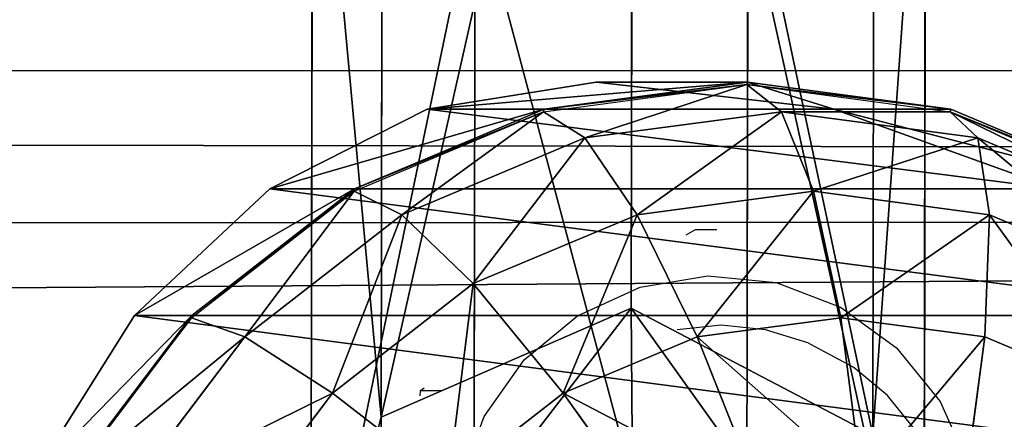
# Model space of a CAD drawing. Units: inches. Extents: x -225 to 620, y -399 to 330.
# Drawn here: x 108 to 110, y 17 to 18 of the extents above; entities that cross this region are included whole.
import ezdxf

# ---------------------------------------------------------------- set-up
doc = ezdxf.new("R2010")
doc.units = ezdxf.units.IN
doc.header["$MEASUREMENT"] = 0
doc.layers.get('0').update_dxf_attribs({"true_color": 0xffffff})

# ---------------------------------------------------------------- blocks, each defined once
blk = doc.blocks.new('Grupa_68')
for p, q in [((0.2148, 3.8521, 31.1208), (179.8341, 3.9634, 1.1882)), ((0.491, 3.4708, 32.7768), (180.1103, 3.5821, 2.8442))]:
    blk.add_line(p, q)
at = {"color": 1, "true_color": 0xff0000}
mesh = blk.add_polyface(dxfattribs=at)
corners = [(179.8341, 3.9634, 1.1882), (0, 2.7831, 29.8279), (179.6193, 2.8944, -0.1047), (0.2148, 3.8521, 31.1208)]
mesh.append_faces([[corners[k] for k in face] for face in [(0, 1, 2), (1, 0, 3)]], dxfattribs={"vtx0": -1, "color": 1})
mesh = blk.add_polyface(dxfattribs=at)
corners = [(180.1103, 3.5821, 2.8442), (0.2148, 3.8521, 31.1208), (179.8341, 3.9634, 1.1882), (0.491, 3.4708, 32.7768)]
mesh.append_faces([[corners[k] for k in face] for face in [(0, 1, 2), (1, 0, 3)]], dxfattribs={"vtx0": -1, "color": 1})
mesh = blk.add_polyface(dxfattribs=at)
corners = [(180.1103, 3.5821, 2.8442), (0.6206, 1.9263, 33.549), (0.491, 3.4708, 32.7768), (180.24, 2.0376, 3.6164)]
mesh.append_faces([[corners[k] for k in face] for face in [(0, 1, 2), (1, 0, 3)]], dxfattribs={"vtx0": -1, "color": 1})
blk = doc.blocks.new('Grupa_93')
for p, q in [((0.8085, 4.5721, 40.9492), (0.8041, 2.0472, 64.8946)), ((0.1764, 1.7735, 64.8684), (0.1807, 4.2994, 40.9121)), ((1.4149, 4.2555, 40.9063), (1.4105, 1.7294, 64.8638)), ((0.0044, 3.6429, 40.8231), (0, 1.1142, 64.8049)), ((1.5433, 3.5881, 40.8158), (1.5389, 1.0593, 64.7992)), ((0.4122, 3.0969, 40.749), (0.4078, 0.566, 64.752)), ((1.0971, 3.0725, 40.7458), (1.0927, 0.5415, 64.7495)), ((0.8041, 2.0472, 64.8946), (0.1764, 1.7735, 64.8684)), ((1.4105, 1.7294, 64.8638), (0.8041, 2.0472, 64.8946)), ((0.8041, 2.0472, 64.8946), (0.8084, 1.5126, 71.0226)), ((0.1764, 1.7735, 64.8684), (0, 1.1142, 64.8049)), ((0.1807, 1.2376, 71.0109), (0.1764, 1.7735, 64.8684))]:
    blk.add_line(p, q)
at = {"color": 134, "true_color": 0x009999}
mesh = blk.add_polyface(dxfattribs=at)
corners = [(0.8085, 4.5721, 40.9492), (0.1764, 1.7735, 64.8684), (0.1807, 4.2994, 40.9121), (0.8041, 2.0472, 64.8946)]
mesh.append_faces([[corners[k] for k in face] for face in [(0, 1, 2), (1, 0, 3)]], dxfattribs={"vtx0": -1, "color": 134})
mesh = blk.add_polyface(dxfattribs=at)
corners = [(1.4105, 1.7294, 64.8638), (0.8085, 4.5721, 40.9492), (1.4149, 4.2555, 40.9063), (0.8041, 2.0472, 64.8946)]
mesh.append_faces([[corners[k] for k in face] for face in [(0, 1, 2), (1, 0, 3)]], dxfattribs={"vtx0": -1, "color": 134})
mesh = blk.add_polyface(dxfattribs=at)
corners = [(0.0044, 3.6429, 40.8231), (0.1764, 1.7735, 64.8684), (0, 1.1142, 64.8049), (0.1807, 4.2994, 40.9121)]
mesh.append_faces([[corners[k] for k in face] for face in [(0, 1, 2), (1, 0, 3)]], dxfattribs={"vtx0": -1, "color": 134})
mesh = blk.add_polyface(dxfattribs=at)
corners = [(1.4105, 1.7294, 64.8638), (1.5433, 3.5881, 40.8158), (1.5389, 1.0593, 64.7992), (1.4149, 4.2555, 40.9063)]
mesh.append_faces([[corners[k] for k in face] for face in [(0, 1, 2), (1, 0, 3)]], dxfattribs={"vtx0": -1, "color": 134})
mesh = blk.add_polyface(dxfattribs=at)
corners = [(0.4122, 3.0969, 40.749), (0, 1.1142, 64.8049), (0.4078, 0.566, 64.752), (0.0044, 3.6429, 40.8231)]
mesh.append_faces([[corners[k] for k in face] for face in [(0, 1, 2), (1, 0, 3)]], dxfattribs={"vtx0": -1, "color": 134})
mesh = blk.add_polyface(dxfattribs=at)
corners = [(1.5389, 1.0593, 64.7992), (1.0971, 3.0725, 40.7458), (1.0927, 0.5415, 64.7495), (1.5433, 3.5881, 40.8158)]
mesh.append_faces([[corners[k] for k in face] for face in [(0, 1, 2), (1, 0, 3)]], dxfattribs={"vtx0": -1, "color": 134})
mesh = blk.add_polyface(dxfattribs=at)
corners = [(0.4122, 3.0969, 40.749), (1.0927, 0.5415, 64.7495), (1.0971, 3.0725, 40.7458), (0.4078, 0.566, 64.752)]
mesh.append_faces([[corners[k] for k in face] for face in [(0, 1, 2), (1, 0, 3)]], dxfattribs={"vtx0": -1, "color": 134})
mesh = blk.add_polyface(dxfattribs=at)
corners = [(0.8041, 2.0472, 64.8946), (0.1807, 1.2376, 71.0109), (0.1764, 1.7735, 64.8684), (0.8084, 1.5126, 71.0226)]
mesh.append_faces([[corners[k] for k in face] for face in [(0, 1, 2), (1, 0, 3)]], dxfattribs={"vtx0": -1, "color": 134})
mesh = blk.add_polyface(dxfattribs=at)
corners = [(1.4148, 1.1933, 71.0085), (0.8041, 2.0472, 64.8946), (1.4105, 1.7294, 64.8638), (0.8084, 1.5126, 71.0226)]
mesh.append_faces([[corners[k] for k in face] for face in [(0, 1, 2), (1, 0, 3)]], dxfattribs={"vtx0": -1, "color": 134})
mesh = blk.add_polyface(dxfattribs=at)
corners = [(0, 1.1142, 64.8049), (0.1807, 1.2376, 71.0109), (0.0044, 0.5753, 70.9821), (0.1764, 1.7735, 64.8684)]
mesh.append_faces([[corners[k] for k in face] for face in [(0, 1, 2), (1, 0, 3)]], dxfattribs={"vtx0": -1, "color": 134})
blk = doc.blocks.new('Grupa_98')
at = {"color": 134, "true_color": 0x009999}
blk.add_blockref('Grupa_93', (0.2561, 0.3176, 0.3788), dxfattribs=at)
blk = doc.blocks.new('Group_4')
for p, q in [((0.5858, 3.4155, 1.4427), (0.5858, 0.587, 1.4427)), ((0.2679, 3.0013, 2.305), (0.0681, 2.5189, 2.305)), ((0.2679, 3.0013, 1.0285), (0.0681, 2.5189, 0.5461)), ((0.0741, 2.5176, 2.306), (0.2739, 3, 2.306)), ((0.2679, 3.0013, 1.0285), (0.2679, 1.0013, 1.0285)), ((0.3329, 2.9659, 2.8236), (0.1399, 2.5, 2.8236)), ((0.5059, 2.866, 3.306), (0.3329, 2.4483, 3.306)), ((0.6399, 2.366, 3.7202), (0.7812, 2.7071, 3.7202)), ((0.0681, 2.5189, 2.305), (0, 2.0013, 2.305)), ((0.0681, 2.5189, 0.5461), (0, 2.0013, 0.0285)), ((0.0059, 2, 2.306), (0.0741, 2.5176, 2.306)), ((0.0681, 2.5189, 0.5461), (0.0681, 2.5189, 2.305)), ((0.0681, 2.5189, 0.5461), (0.0681, 1.4836, 0.5461)), ((0.1399, 2.5, 2.8236), (0.0741, 2.5176, 2.306)), ((0.1399, 2.5, 2.8236), (0.0741, 2, 2.8236)), ((0.3329, 2.4483, 3.306), (0.1399, 2.5, 2.8236)), ((0.3329, 2.4483, 3.306), (0.2739, 2, 3.306)), ((0.6399, 2.366, 3.7202), (0.3329, 2.4483, 3.306)), ((0.5917, 2, 3.7202), (0.6399, 2.366, 3.7202)), ((1.04, 2.2588, 4.038), (0.6399, 2.366, 3.7202)), ((0, 2.0013, 0.0285), (0, 2.0013, 2.305)), ((0, 2.0013, 2.305), (0.0681, 1.4836, 2.305)), ((0, 2.0013, 0.0285), (0.0681, 1.4836, 0.5461)), ((0.0059, 2, 2.306), (0.0741, 2, 2.8236)), ((0.0741, 1.4824, 2.306), (0.0059, 2, 2.306)), ((0.0741, 2, 2.8236), (0.1399, 1.5, 2.8236)), ((0.0741, 2, 2.8236), (0.2739, 2, 3.306)), ((0.2739, 2, 3.306), (0.3329, 1.5517, 3.306)), ((0.2739, 2, 3.306), (0.5917, 2, 3.7202)), ((0.5917, 2, 3.7202), (1.0059, 2, 4.038)), ((0.6399, 1.634, 3.7202), (0.5917, 2, 3.7202)), ((1.04, 1.7412, 4.038), (0.6399, 1.634, 3.7202)), ((0.6399, 1.634, 3.7202), (0.3329, 1.5517, 3.306)), ((0.7812, 1.2929, 3.7202), (0.6399, 1.634, 3.7202)), ((0.3329, 1.5517, 3.306), (0.1399, 1.5, 2.8236)), ((0.3329, 1.5517, 3.306), (0.5059, 1.134, 3.306)), ((0.0681, 1.4836, 2.305), (0.2679, 1.0013, 2.305)), ((0.0681, 1.4836, 0.5461), (0.2679, 1.0013, 1.0285)), ((0.0681, 1.4836, 0.5461), (0.0681, 1.4836, 2.305)), ((0.1399, 1.5, 2.8236), (0.0741, 1.4824, 2.306)), ((0.1399, 1.5, 2.8236), (0.3329, 1.0341, 2.8236)), ((1.1399, 1.5, 4.038), (0.7812, 1.2929, 3.7202)), ((0.2739, 1, 2.306), (0.0741, 1.4824, 2.306)), ((0.7812, 1.2929, 3.7202), (0.5059, 1.134, 3.306)), ((1.0059, 1, 3.7202), (0.7812, 1.2929, 3.7202)), ((0.5059, 1.134, 3.306), (0.3329, 1.0341, 2.8236)), ((0.5059, 1.134, 3.306), (0.7812, 0.7753, 3.306)), ((0.3329, 1.0341, 2.8236), (0.2739, 1, 2.306)), ((0.3329, 1.0341, 2.8236), (0.6399, 0.634, 2.8236)), ((0.2679, 1.0013, 1.0285), (0.2679, 1.0013, 2.305)), ((0.2679, 1.0013, 2.305), (0.5858, 0.587, 2.305)), ((0.2679, 1.0013, 1.0285), (0.5858, 0.587, 1.4427)), ((0.5917, 0.5858, 2.306), (0.2739, 1, 2.306)), ((1.0059, 1, 3.7202), (0.7812, 0.7753, 3.306)), ((0.7812, 0.7753, 3.306), (0.6399, 0.634, 2.8236)), ((0.7812, 0.7753, 3.306), (1.1399, 0.5, 3.306)), ((0.6399, 0.634, 2.8236), (0.5917, 0.5858, 2.306)), ((0.6399, 0.634, 2.8236), (1.04, 0.327, 2.8236)), ((0.5858, 0.587, 2.305), (1, 0.2692, 2.305)), ((0.5858, 0.587, 1.4427), (1, 0.2692, 1.7606)), ((0.5858, 0.587, 1.4427), (0.5858, 0.587, 2.305)), ((1.0059, 0.269, 2.306), (0.5917, 0.5858, 2.306))]:
    blk.add_line(p, q)
at = {"color": 18, "true_color": 0x000000}
mesh = blk.add_polyface(dxfattribs=at)
corners = [(0.0681, 1.4836, 2.305), (0.0059, 2, 2.306), (0, 2.0013, 2.305), (0.0741, 1.4824, 2.306), (0.2679, 1.0013, 2.305), (0.2739, 1, 2.306), (0.5858, 0.587, 2.305), (0.5917, 0.5858, 2.306), (1, 0.2692, 2.305), (1.0059, 0.269, 2.306), (0.0681, 2.5189, 2.305), (0.0741, 2.5176, 2.306), (0.2679, 3.0013, 2.305), (0.2739, 3, 2.306), (0.5858, 3.4155, 2.305), (0.5917, 3.4142, 2.306), (1, 3.7333, 2.305), (1.0059, 3.7321, 2.306), (1.4824, 3.9331, 2.305), (1.4883, 3.9319, 2.306)]
mesh.append_faces([[corners[k] for k in face] for face in [(7, 8, 9), (18, 17, 19)]], dxfattribs={"vtx0": -1, "color": 18})
mesh.append_faces([[corners[k] for k in face] for face in [(0, 1, 2), (1, 0, 3), (3, 4, 5), (5, 6, 7), (10, 11, 12), (12, 13, 14), (14, 15, 16), (16, 17, 18)]], dxfattribs={"vtx0": -1, "vtx1": -1, "color": 18})
mesh.append_faces([[corners[k] for k in face] for face in [(3, 0, 4), (5, 4, 6), (7, 6, 8), (1, 10, 2), (10, 1, 11), (12, 11, 13), (14, 13, 15), (16, 15, 17)]], dxfattribs={"vtx0": -1, "vtx2": -1, "color": 18})
mesh = blk.add_polyface(dxfattribs=at)
corners = [(1, 3.7333, 1.7606), (0.5858, 0.587, 1.4427), (0.5858, 3.4155, 1.4427), (1, 0.2692, 1.7606)]
mesh.append_faces([[corners[k] for k in face] for face in [(0, 1, 2), (1, 0, 3)]], dxfattribs={"vtx0": -1, "color": 18})
mesh = blk.add_polyface(dxfattribs=at)
corners = [(0.2679, 1.0013, 1.0285), (0.5858, 3.4155, 1.4427), (0.5858, 0.587, 1.4427), (0.2679, 3.0013, 1.0285)]
mesh.append_faces([[corners[k] for k in face] for face in [(0, 1, 2), (1, 0, 3)]], dxfattribs={"vtx0": -1, "color": 18})
mesh = blk.add_polyface(dxfattribs=at)
corners = [(0.2679, 3.0013, 2.305), (0.0681, 2.5189, 0.5461), (0.0681, 2.5189, 2.305), (0.2679, 3.0013, 1.0285)]
mesh.append_faces([[corners[k] for k in face] for face in [(0, 1, 2), (1, 0, 3)]], dxfattribs={"vtx0": -1, "color": 18})
mesh = blk.add_polyface(dxfattribs=at)
corners = [(0.0681, 1.4836, 0.5461), (0.2679, 3.0013, 1.0285), (0.2679, 1.0013, 1.0285), (0.0681, 2.5189, 0.5461)]
mesh.append_faces([[corners[k] for k in face] for face in [(0, 1, 2), (1, 0, 3)]], dxfattribs={"vtx0": -1, "color": 18})
mesh = blk.add_polyface(dxfattribs=at)
corners = [(0.0741, 2.5176, 2.306), (0.3329, 2.9659, 2.8236), (0.1399, 2.5, 2.8236), (0.2739, 3, 2.306)]
mesh.append_faces([[corners[k] for k in face] for face in [(0, 1, 2), (1, 0, 3)]], dxfattribs={"vtx0": -1, "color": 18})
mesh = blk.add_polyface(dxfattribs=at)
corners = [(0.1399, 2.5, 2.8236), (0.5059, 2.866, 3.306), (0.3329, 2.4483, 3.306), (0.3329, 2.9659, 2.8236)]
mesh.append_faces([[corners[k] for k in face] for face in [(0, 1, 2), (1, 0, 3)]], dxfattribs={"vtx0": -1, "color": 18})
mesh = blk.add_polyface(dxfattribs=at)
corners = [(0.3329, 2.4483, 3.306), (0.7812, 2.7071, 3.7202), (0.6399, 2.366, 3.7202), (0.5059, 2.866, 3.306)]
mesh.append_faces([[corners[k] for k in face] for face in [(0, 1, 2), (1, 0, 3)]], dxfattribs={"vtx0": -1, "color": 18})
mesh = blk.add_polyface(dxfattribs=at)
corners = [(0.7812, 2.7071, 3.7202), (1.04, 2.2588, 4.038), (0.6399, 2.366, 3.7202), (1.1399, 2.5, 4.038)]
mesh.append_faces([[corners[k] for k in face] for face in [(0, 1, 2), (1, 0, 3)]], dxfattribs={"vtx0": -1, "color": 18})
mesh = blk.add_polyface(dxfattribs=at)
corners = [(0, 2.0013, 2.305), (0.0681, 2.5189, 0.5461), (0, 2.0013, 0.0285), (0.0681, 2.5189, 2.305)]
mesh.append_faces([[corners[k] for k in face] for face in [(0, 1, 2), (1, 0, 3)]], dxfattribs={"vtx0": -1, "color": 18})
mesh = blk.add_polyface(dxfattribs=at)
corners = [(0.0681, 2.5189, 0.5461), (0.0681, 1.4836, 0.5461), (0, 2.0013, 0.0285)]
mesh.append_faces([[corners[k] for k in face] for face in [(0, 1, 2)]], dxfattribs={"color": 18})
mesh = blk.add_polyface(dxfattribs=at)
corners = [(0.0741, 2.5176, 2.306), (0.0741, 2, 2.8236), (0.0059, 2, 2.306), (0.1399, 2.5, 2.8236)]
mesh.append_faces([[corners[k] for k in face] for face in [(0, 1, 2), (1, 0, 3)]], dxfattribs={"vtx0": -1, "color": 18})
mesh = blk.add_polyface(dxfattribs=at)
corners = [(0.1399, 2.5, 2.8236), (0.2739, 2, 3.306), (0.0741, 2, 2.8236), (0.3329, 2.4483, 3.306)]
mesh.append_faces([[corners[k] for k in face] for face in [(0, 1, 2), (1, 0, 3)]], dxfattribs={"vtx0": -1, "color": 18})
mesh = blk.add_polyface(dxfattribs=at)
corners = [(0.3329, 2.4483, 3.306), (0.5917, 2, 3.7202), (0.2739, 2, 3.306), (0.6399, 2.366, 3.7202)]
mesh.append_faces([[corners[k] for k in face] for face in [(0, 1, 2), (1, 0, 3)]], dxfattribs={"vtx0": -1, "color": 18})
mesh = blk.add_polyface(dxfattribs=at)
corners = [(0.6399, 2.366, 3.7202), (1.0059, 2, 4.038), (0.5917, 2, 3.7202), (1.04, 2.2588, 4.038)]
mesh.append_faces([[corners[k] for k in face] for face in [(0, 1, 2), (1, 0, 3)]], dxfattribs={"vtx0": -1, "color": 18})
mesh = blk.add_polyface(dxfattribs=at)
corners = [(0, 2.0013, 2.305), (0.0681, 1.4836, 0.5461), (0.0681, 1.4836, 2.305), (0, 2.0013, 0.0285)]
mesh.append_faces([[corners[k] for k in face] for face in [(0, 1, 2), (1, 0, 3)]], dxfattribs={"vtx0": -1, "color": 18})
mesh = blk.add_polyface(dxfattribs=at)
corners = [(0.0059, 2, 2.306), (0.1399, 1.5, 2.8236), (0.0741, 1.4824, 2.306), (0.0741, 2, 2.8236)]
mesh.append_faces([[corners[k] for k in face] for face in [(0, 1, 2), (1, 0, 3)]], dxfattribs={"vtx0": -1, "color": 18})
mesh = blk.add_polyface(dxfattribs=at)
corners = [(0.0741, 2, 2.8236), (0.3329, 1.5517, 3.306), (0.1399, 1.5, 2.8236), (0.2739, 2, 3.306)]
mesh.append_faces([[corners[k] for k in face] for face in [(0, 1, 2), (1, 0, 3)]], dxfattribs={"vtx0": -1, "color": 18})
mesh = blk.add_polyface(dxfattribs=at)
corners = [(0.2739, 2, 3.306), (0.6399, 1.634, 3.7202), (0.3329, 1.5517, 3.306), (0.5917, 2, 3.7202)]
mesh.append_faces([[corners[k] for k in face] for face in [(0, 1, 2), (1, 0, 3)]], dxfattribs={"vtx0": -1, "color": 18})
mesh = blk.add_polyface(dxfattribs=at)
corners = [(1.0059, 2, 4.038), (0.6399, 1.634, 3.7202), (0.5917, 2, 3.7202), (1.04, 1.7412, 4.038)]
mesh.append_faces([[corners[k] for k in face] for face in [(0, 1, 2), (1, 0, 3)]], dxfattribs={"vtx0": -1, "color": 18})
mesh = blk.add_polyface(dxfattribs=at)
corners = [(1.04, 1.7412, 4.038), (0.7812, 1.2929, 3.7202), (0.6399, 1.634, 3.7202), (1.1399, 1.5, 4.038)]
mesh.append_faces([[corners[k] for k in face] for face in [(0, 1, 2), (1, 0, 3)]], dxfattribs={"vtx0": -1, "color": 18})
mesh = blk.add_polyface(dxfattribs=at)
corners = [(0.3329, 1.5517, 3.306), (0.7812, 1.2929, 3.7202), (0.5059, 1.134, 3.306), (0.6399, 1.634, 3.7202)]
mesh.append_faces([[corners[k] for k in face] for face in [(0, 1, 2), (1, 0, 3)]], dxfattribs={"vtx0": -1, "color": 18})
mesh = blk.add_polyface(dxfattribs=at)
corners = [(0.1399, 1.5, 2.8236), (0.5059, 1.134, 3.306), (0.3329, 1.0341, 2.8236), (0.3329, 1.5517, 3.306)]
mesh.append_faces([[corners[k] for k in face] for face in [(0, 1, 2), (1, 0, 3)]], dxfattribs={"vtx0": -1, "color": 18})
mesh = blk.add_polyface(dxfattribs=at)
corners = [(0.0681, 1.4836, 2.305), (0.2679, 1.0013, 1.0285), (0.2679, 1.0013, 2.305), (0.0681, 1.4836, 0.5461)]
mesh.append_faces([[corners[k] for k in face] for face in [(0, 1, 2), (1, 0, 3)]], dxfattribs={"vtx0": -1, "color": 18})
mesh = blk.add_polyface(dxfattribs=at)
corners = [(0.0741, 1.4824, 2.306), (0.3329, 1.0341, 2.8236), (0.2739, 1, 2.306), (0.1399, 1.5, 2.8236)]
mesh.append_faces([[corners[k] for k in face] for face in [(0, 1, 2), (1, 0, 3)]], dxfattribs={"vtx0": -1, "color": 18})
mesh = blk.add_polyface(dxfattribs=at)
corners = [(1.1399, 1.5, 4.038), (1.0059, 1, 3.7202), (0.7812, 1.2929, 3.7202), (1.2988, 1.2929, 4.038)]
mesh.append_faces([[corners[k] for k in face] for face in [(0, 1, 2), (1, 0, 3)]], dxfattribs={"vtx0": -1, "color": 18})
mesh = blk.add_polyface(dxfattribs=at)
corners = [(0.5059, 1.134, 3.306), (1.0059, 1, 3.7202), (0.7812, 0.7753, 3.306), (0.7812, 1.2929, 3.7202)]
mesh.append_faces([[corners[k] for k in face] for face in [(0, 1, 2), (1, 0, 3)]], dxfattribs={"vtx0": -1, "color": 18})
mesh = blk.add_polyface(dxfattribs=at)
corners = [(0.3329, 1.0341, 2.8236), (0.7812, 0.7753, 3.306), (0.6399, 0.634, 2.8236), (0.5059, 1.134, 3.306)]
mesh.append_faces([[corners[k] for k in face] for face in [(0, 1, 2), (1, 0, 3)]], dxfattribs={"vtx0": -1, "color": 18})
mesh = blk.add_polyface(dxfattribs=at)
corners = [(0.2739, 1, 2.306), (0.6399, 0.634, 2.8236), (0.5917, 0.5858, 2.306), (0.3329, 1.0341, 2.8236)]
mesh.append_faces([[corners[k] for k in face] for face in [(0, 1, 2), (1, 0, 3)]], dxfattribs={"vtx0": -1, "color": 18})
mesh = blk.add_polyface(dxfattribs=at)
corners = [(0.2679, 1.0013, 2.305), (0.5858, 0.587, 1.4427), (0.5858, 0.587, 2.305), (0.2679, 1.0013, 1.0285)]
mesh.append_faces([[corners[k] for k in face] for face in [(0, 1, 2), (1, 0, 3)]], dxfattribs={"vtx0": -1, "color": 18})
mesh = blk.add_polyface(dxfattribs=at)
corners = [(1.0059, 1, 3.7202), (1.1399, 0.5, 3.306), (0.7812, 0.7753, 3.306), (1.2988, 0.7753, 3.7202)]
mesh.append_faces([[corners[k] for k in face] for face in [(0, 1, 2), (1, 0, 3)]], dxfattribs={"vtx0": -1, "color": 18})
mesh = blk.add_polyface(dxfattribs=at)
corners = [(0.7812, 0.7753, 3.306), (1.04, 0.327, 2.8236), (0.6399, 0.634, 2.8236), (1.1399, 0.5, 3.306)]
mesh.append_faces([[corners[k] for k in face] for face in [(0, 1, 2), (1, 0, 3)]], dxfattribs={"vtx0": -1, "color": 18})
mesh = blk.add_polyface(dxfattribs=at)
corners = [(0.6399, 0.634, 2.8236), (1.0059, 0.269, 2.306), (0.5917, 0.5858, 2.306), (1.04, 0.327, 2.8236)]
mesh.append_faces([[corners[k] for k in face] for face in [(0, 1, 2), (1, 0, 3)]], dxfattribs={"vtx0": -1, "color": 18})
mesh = blk.add_polyface(dxfattribs=at)
corners = [(1, 0.2692, 1.7606), (0.5858, 0.587, 2.305), (0.5858, 0.587, 1.4427), (1, 0.2692, 2.305)]
mesh.append_faces([[corners[k] for k in face] for face in [(0, 1, 2), (1, 0, 3)]], dxfattribs={"vtx0": -1, "color": 18})
blk = doc.blocks.new('Group_19')
at = {"color": 18, "true_color": 0x000000, "extrusion": (0.166769, 7.03722e-14, 0.985996), "rotation": 180}
blk.add_blockref('Group_4', (4.0248, -92.7509, 38.5744), dxfattribs=at)
blk = doc.blocks.new('Grupa_40')
for name, p in [('Grupa_98', (60.8951, 1.0818, 9.243)), ('Group_19', (-37.9956, -0.0103, 65.2361))]:
    blk.add_blockref(name, p)
blk = doc.blocks.new('Group_137')
blk.add_blockref('Grupa_40', (37.9956, 0.0103, 7.6642))
blk = doc.blocks.new('Grupa_60')
for name, p in [('Group_137', (-0.8528, -0.0091)), ('Grupa_68', (9.2581, 0.1372, 78.4211))]:
    blk.add_blockref(name, p)
blk = doc.blocks.new('205')
for p, q in [((136.7768, 131.7786), (136.7997, 131.7913)), ((136.7997, 131.7913), (136.8534, 131.7913)), ((136.6608, 131.6471), (136.8311, 131.6755)), ((136.8311, 131.6755), (137.0028, 131.6584)), ((137.0028, 131.6584), (137.1643, 131.5967)), ((136.5036, 131.5749), (136.6608, 131.6471)), ((137.1643, 131.5967), (137.3046, 131.4948)), ((136.3702, 131.464), (136.5036, 131.5749)), ((136.8646, 131.551), (136.7541, 131.5398)), ((136.9755, 131.5399), (136.8646, 131.551)), ((137.0821, 131.5072), (136.9755, 131.5399)), ((137.1007, 131.497), (137.0821, 131.5072)), ((137.197, 131.4449), (137.1007, 131.497)), ((137.3046, 131.4948), (137.414, 131.3596)), ((136.2696, 131.3218), (136.3702, 131.464)), ((137.2815, 131.3747), (137.197, 131.4449)), ((136.1087, 131.3741), (136.1093, 131.3875)), ((136.1093, 131.3875), (136.1191, 131.3936)), ((136.1093, 131.3875), (136.1637, 131.3875)), ((137.3508, 131.2893), (137.2815, 131.3747)), ((137.414, 131.3596), (137.4852, 131.2003)), ((136.2088, 131.1582), (136.2696, 131.3218))]:
    blk.add_line(p, q)

msp = doc.modelspace()

# ---------------------------------------------------------------- block references
for name, p in [('205', (-27.205, -114.6798)), ('Grupa_60', (10.3354, 13.4661, 111.5637))]:
    msp.add_blockref(name, p)

doc.saveas('drawing.dxf')
